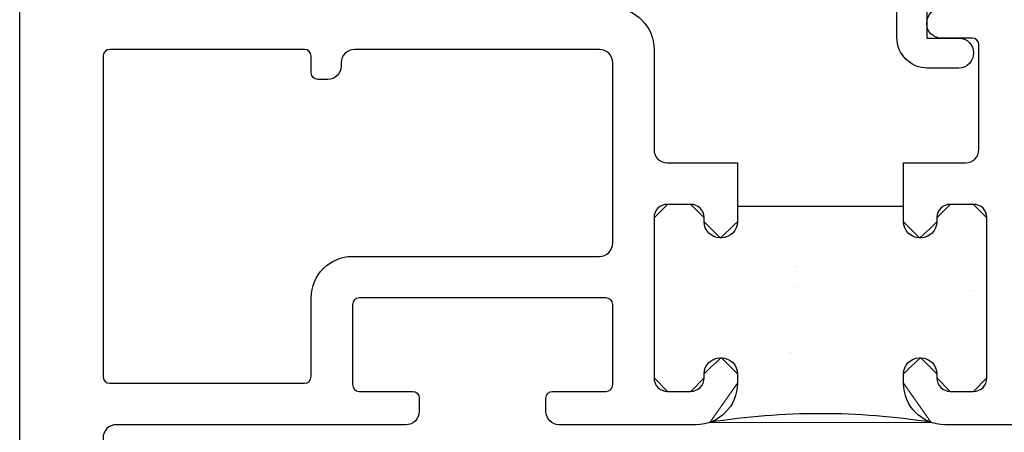
# Model space of a CAD drawing. Units: inches. Extents: x 0.5 to 8, y 0.3 to 10.6.
# Drawn here: x 3.2 to 4.7, y 7.2 to 7.8 of the extents above; entities that cross this region are included whole.
import ezdxf

# ---------------------------------------------------------------- set-up
doc = ezdxf.new("R2010")
doc.units = ezdxf.units.IN
doc.header["$MEASUREMENT"] = 0
doc.layers.add('OBJ', color=7, linetype='Continuous')
doc.layers.add('POLY', color=7, linetype='Continuous')

# ---------------------------------------------------------------- blocks, each defined once
blk = doc.blocks.new('block 46')
at = {"layer": 'OBJ', "color": 4, "lineweight": 25, "true_color": 0x00ffff}
blk.add_open_spline([(4.5611, 7.9061), (4.5611, 7.9061), (4.6438, 8.3091), (4.6438, 8.3091), (4.6457, 8.3184), (4.6539, 8.3251), (4.6634, 8.3251), (4.6634, 8.3251), (4.7287, 8.3251), (4.7287, 8.3251), (4.734, 8.3251), (4.7391, 8.3272), (4.7428, 8.331), (4.7428, 8.331), (4.8229, 8.411), (4.8229, 8.411), (4.8266, 8.4148), (4.8287, 8.4199), (4.8287, 8.4252), (4.8287, 8.4252), (4.8287, 8.5101), (4.8287, 8.5101), (4.8287, 8.5212), (4.8377, 8.5301), (4.8487, 8.5301), (4.8487, 8.5301), (5.3757, 8.5301), (5.3757, 8.5301), (5.3868, 8.5301), (5.3957, 8.5212), (5.3957, 8.5101), (5.3957, 8.5101), (5.3957, 7.9521), (5.3957, 7.9521), (5.3957, 7.9411), (5.3868, 7.9321), (5.3757, 7.9321), (5.3757, 7.9321), (5.3734, 7.9321), (5.3734, 7.9321), (5.3485, 7.9321), (5.3284, 7.912), (5.3284, 7.8871), (5.3284, 7.8832), (5.3289, 7.8793), (5.3299, 7.8755), (5.3299, 7.8755), (5.3402, 7.8371), (5.3402, 7.8371), (5.3402, 7.8371), (5.3867, 7.8371), (5.3867, 7.8371), (5.3867, 7.8371), (5.3787, 7.8671), (5.3787, 7.8671), (5.3787, 7.8671), (5.3787, 7.8871), (5.3787, 7.8871), (5.3787, 7.8871), (5.4407, 7.8871), (5.4407, 7.8871), (5.4407, 7.8871), (5.4407, 8.5751), (5.4407, 8.5751), (5.4407, 8.5751), (4.8297, 8.5751), (4.8297, 8.5751), (4.8043, 8.5751), (4.7837, 8.5545), (4.7837, 8.5291), (4.7837, 8.5291), (4.7837, 8.4438), (4.7837, 8.4438), (4.7837, 8.4385), (4.7816, 8.4334), (4.7779, 8.4297), (4.7779, 8.4297), (4.7242, 8.376), (4.7242, 8.376), (4.7204, 8.3722), (4.7154, 8.3701), (4.71, 8.3701), (4.71, 8.3701), (4.6809, 8.3701), (4.6809, 8.3701), (4.6795, 8.3701), (4.6782, 8.3703), (4.6768, 8.3705), (4.666, 8.3727), (4.659, 8.3833), (4.6613, 8.3941), (4.6613, 8.3941), (4.6779, 8.4751), (4.6779, 8.4751), (4.6779, 8.4751), (4.7087, 8.4751), (4.7087, 8.4751), (4.7087, 8.4751), (4.7087, 8.4891), (4.7087, 8.4891), (4.7087, 8.5145), (4.6881, 8.5351), (4.6627, 8.5351), (4.6627, 8.5351), (4.63, 8.5351), (4.63, 8.5351), (4.6076, 8.5351), (4.5885, 8.5191), (4.5847, 8.4971), (4.5847, 8.4971), (4.5737, 8.4351), (4.5737, 8.4351), (4.5737, 8.4351), (4.6237, 8.4351), (4.6237, 8.4351), (4.6237, 8.4351), (4.5061, 7.8621), (4.5061, 7.8621), (4.5059, 7.8608), (4.5057, 7.8594), (4.5057, 7.8581), (4.5057, 7.8581), (4.5057, 7.7811), (4.5057, 7.7811), (4.5057, 7.7557), (4.5263, 7.7351), (4.5517, 7.7351), (4.5517, 7.7351), (4.5987, 7.7351), (4.5987, 7.7351), (4.6112, 7.7354), (4.621, 7.7457), (4.6207, 7.7581), (4.6205, 7.7702), (4.6108, 7.7798), (4.5987, 7.7801), (4.5987, 7.7801), (4.5507, 7.7801), (4.5507, 7.7801), (4.5507, 7.7801), (4.5507, 7.8371), (4.5507, 7.8371), (4.5507, 7.8371), (4.7167, 7.8371), (4.7167, 7.8371), (4.7292, 7.8374), (4.739, 7.8477), (4.7387, 7.8601), (4.7385, 7.8722), (4.7288, 7.8818), (4.7167, 7.8821), (4.7167, 7.8821), (4.5807, 7.8821), (4.5807, 7.8821), (4.5794, 7.8821), (4.578, 7.8823), (4.5767, 7.8825), (4.5659, 7.8847), (4.5589, 7.8953), (4.5611, 7.9061)], degree=3, knots=[0, 0, 0, 0, 1, 1, 1, 2, 2, 2, 3, 3, 3, 4, 4, 4, 5, 5, 5, 6, 6, 6, 7, 7, 7, 8, 8, 8, 9, 9, 9, 10, 10, 10, 11, 11, 11, 12, 12, 12, 13, 13, 13, 14, 14, 14, 15, 15, 15, 16, 16, 16, 17, 17, 17, 18, 18, 18, 19, 19, 19, 20, 20, 20, 21, 21, 21, 22, 22, 22, 23, 23, 23, 24, 24, 24, 25, 25, 25, 26, 26, 26, 27, 27, 27, 28, 28, 28, 29, 29, 29, 30, 30, 30, 31, 31, 31, 32, 32, 32, 33, 33, 33, 34, 34, 34, 35, 35, 35, 36, 36, 36, 37, 37, 37, 38, 38, 38, 39, 39, 39, 40, 40, 40, 41, 41, 41, 42, 42, 42, 43, 43, 43, 44, 44, 44, 45, 45, 45, 46, 46, 46, 47, 47, 47, 48, 48, 48, 49, 49, 49, 50, 50, 50, 51, 51, 51, 52, 52, 52, 53, 53, 53, 53], dxfattribs=at)
blk = doc.blocks.new('block 64')
at = {"layer": 'OBJ', "color": 4, "lineweight": 25, "true_color": 0x00ffff}
blk.add_open_spline([(3.3257, 7.7631), (3.3257, 7.7631), (3.6177, 7.7631), (3.6177, 7.7631), (3.6233, 7.7631), (3.6277, 7.7586), (3.6277, 7.7531), (3.6277, 7.7531), (3.6277, 7.7281), (3.6277, 7.7281), (3.6277, 7.7226), (3.6322, 7.7181), (3.6377, 7.7181), (3.6377, 7.7181), (3.6527, 7.7181), (3.6527, 7.7181), (3.6638, 7.7181), (3.6727, 7.7271), (3.6727, 7.7381), (3.6727, 7.7381), (3.6727, 7.7431), (3.6727, 7.7431), (3.6727, 7.7542), (3.6817, 7.7631), (3.6927, 7.7631), (3.6927, 7.7631), (4.0597, 7.7631), (4.0597, 7.7631), (4.0708, 7.7631), (4.0797, 7.7542), (4.0797, 7.7431), (4.0797, 7.7431), (4.0797, 7.4731), (4.0797, 7.4731), (4.0797, 7.4621), (4.0708, 7.4531), (4.0597, 7.4531), (4.0597, 7.4531), (3.6897, 7.4531), (3.6897, 7.4531), (3.6555, 7.4531), (3.6277, 7.4254), (3.6277, 7.3911), (3.6277, 7.3911), (3.6277, 7.2731), (3.6277, 7.2731), (3.6277, 7.2676), (3.6233, 7.2631), (3.6177, 7.2631), (3.6177, 7.2631), (3.3257, 7.2631), (3.3257, 7.2631), (3.3202, 7.2631), (3.3157, 7.2676), (3.3157, 7.2731), (3.3157, 7.2731), (3.3157, 7.7531), (3.3157, 7.7531), (3.3157, 7.7586), (3.3202, 7.7631), (3.3257, 7.7631)], degree=3, knots=[0, 0, 0, 0, 1, 1, 1, 2, 2, 2, 3, 3, 3, 4, 4, 4, 5, 5, 5, 6, 6, 6, 7, 7, 7, 8, 8, 8, 9, 9, 9, 10, 10, 10, 11, 11, 11, 12, 12, 12, 13, 13, 13, 14, 14, 14, 15, 15, 15, 16, 16, 16, 17, 17, 17, 18, 18, 18, 19, 19, 19, 20, 20, 20, 20], dxfattribs=at)
blk = doc.blocks.new('block 65')
at = {"layer": 'OBJ', "color": 4, "lineweight": 25, "true_color": 0x00ffff}
blk.add_open_spline([(3.2857, 6.5211), (3.2857, 6.5211), (3.2857, 6.5001), (3.2857, 6.5001), (3.2857, 6.4946), (3.2813, 6.4901), (3.2757, 6.4901), (3.2757, 6.4901), (3.2457, 6.4901), (3.2457, 6.4901), (3.2402, 6.4901), (3.2357, 6.4946), (3.2357, 6.5001), (3.2357, 6.5001), (3.2357, 6.6601), (3.2357, 6.6601), (3.2357, 6.6656), (3.2402, 6.6701), (3.2457, 6.6701), (3.2457, 6.6701), (3.2757, 6.6701), (3.2757, 6.6701), (3.2813, 6.6701), (3.2857, 6.6656), (3.2857, 6.6601), (3.2857, 6.6601), (3.2857, 6.6391), (3.2857, 6.6391), (3.2857, 6.6314), (3.292, 6.6251), (3.2997, 6.6251), (3.2997, 6.6251), (3.3017, 6.6251), (3.3017, 6.6251), (3.3095, 6.6251), (3.3157, 6.6314), (3.3157, 6.6391), (3.3157, 6.6391), (3.3157, 7.1811), (3.3157, 7.1811), (3.3157, 7.1922), (3.3247, 7.2011), (3.3357, 7.2011), (3.3357, 7.2011), (3.7697, 7.2011), (3.7697, 7.2011), (3.7808, 7.2011), (3.7897, 7.2101), (3.7897, 7.2211), (3.7897, 7.2211), (3.7897, 7.2411), (3.7897, 7.2411), (3.7897, 7.2466), (3.7853, 7.2511), (3.7797, 7.2511), (3.7797, 7.2511), (3.6997, 7.2511), (3.6997, 7.2511), (3.6942, 7.2511), (3.6897, 7.2556), (3.6897, 7.2611), (3.6897, 7.2611), (3.6897, 7.3811), (3.6897, 7.3811), (3.6897, 7.3866), (3.6942, 7.3911), (3.6997, 7.3911), (3.6997, 7.3911), (4.0697, 7.3911), (4.0697, 7.3911), (4.0753, 7.3911), (4.0797, 7.3866), (4.0797, 7.3811), (4.0797, 7.3811), (4.0797, 7.2611), (4.0797, 7.2611), (4.0797, 7.2556), (4.0753, 7.2511), (4.0697, 7.2511), (4.0697, 7.2511), (3.9897, 7.2511), (3.9897, 7.2511), (3.9842, 7.2511), (3.9797, 7.2466), (3.9797, 7.2411), (3.9797, 7.2411), (3.9797, 7.2211), (3.9797, 7.2211), (3.9797, 7.2101), (3.9887, 7.2011), (3.9997, 7.2011), (3.9997, 7.2011), (4.2047, 7.2011), (4.2047, 7.2011), (4.239, 7.2011), (4.2667, 7.2289), (4.2667, 7.2631), (4.2667, 7.2631), (4.2667, 7.2771), (4.2667, 7.2771), (4.2667, 7.2904), (4.256, 7.3011), (4.2427, 7.3011), (4.2427, 7.3011), (4.2407, 7.3011), (4.2407, 7.3011), (4.2275, 7.3011), (4.2167, 7.2904), (4.2167, 7.2771), (4.2167, 7.2771), (4.2167, 7.2711), (4.2167, 7.2711), (4.2167, 7.2601), (4.2078, 7.2511), (4.1967, 7.2511), (4.1967, 7.2511), (4.1617, 7.2511), (4.1617, 7.2511), (4.1507, 7.2511), (4.1417, 7.2601), (4.1417, 7.2711), (4.1417, 7.2711), (4.1417, 7.5111), (4.1417, 7.5111), (4.1417, 7.5222), (4.1507, 7.5311), (4.1617, 7.5311), (4.1617, 7.5311), (4.1967, 7.5311), (4.1967, 7.5311), (4.2078, 7.5311), (4.2167, 7.5222), (4.2167, 7.5111), (4.2167, 7.5111), (4.2167, 7.5051), (4.2167, 7.5051), (4.2167, 7.4919), (4.2275, 7.4811), (4.2407, 7.4811), (4.2407, 7.4811), (4.2427, 7.4811), (4.2427, 7.4811), (4.256, 7.4811), (4.2667, 7.4919), (4.2667, 7.5051), (4.2667, 7.5051), (4.2667, 7.5931), (4.2667, 7.5931), (4.2667, 7.5931), (4.1617, 7.5931), (4.1617, 7.5931), (4.1507, 7.5931), (4.1417, 7.6021), (4.1417, 7.6131), (4.1417, 7.6131), (4.1417, 7.7631), (4.1417, 7.7631), (4.1417, 7.7974), (4.114, 7.8251), (4.0797, 7.8251), (4.0797, 7.8251), (3.3257, 7.8251), (3.3257, 7.8251), (3.3202, 7.8251), (3.3157, 7.8296), (3.3157, 7.8351), (3.3157, 7.8351), (3.3157, 8.5551), (3.3157, 8.5551), (3.3157, 8.5662), (3.3068, 8.5751), (3.2957, 8.5751), (3.2957, 8.5751), (3.2107, 8.5751), (3.2107, 8.5751), (3.1997, 8.5751), (3.1907, 8.5662), (3.1907, 8.5551), (3.1907, 8.5551), (3.1907, 6.4701), (3.1907, 6.4701), (3.1907, 6.4591), (3.1997, 6.4501), (3.2107, 6.4501), (3.2107, 6.4501), (3.2957, 6.4501), (3.2957, 6.4501), (3.3068, 6.4501), (3.3157, 6.4591), (3.3157, 6.4701), (3.3157, 6.4701), (3.3157, 6.5211), (3.3157, 6.5211), (3.3157, 6.5288), (3.3095, 6.5351), (3.3017, 6.5351), (3.3017, 6.5351), (3.2997, 6.5351), (3.2997, 6.5351), (3.292, 6.5351), (3.2857, 6.5288), (3.2857, 6.5211)], degree=3, knots=[0, 0, 0, 0, 1, 1, 1, 2, 2, 2, 3, 3, 3, 4, 4, 4, 5, 5, 5, 6, 6, 6, 7, 7, 7, 8, 8, 8, 9, 9, 9, 10, 10, 10, 11, 11, 11, 12, 12, 12, 13, 13, 13, 14, 14, 14, 15, 15, 15, 16, 16, 16, 17, 17, 17, 18, 18, 18, 19, 19, 19, 20, 20, 20, 21, 21, 21, 22, 22, 22, 23, 23, 23, 24, 24, 24, 25, 25, 25, 26, 26, 26, 27, 27, 27, 28, 28, 28, 29, 29, 29, 30, 30, 30, 31, 31, 31, 32, 32, 32, 33, 33, 33, 34, 34, 34, 35, 35, 35, 36, 36, 36, 37, 37, 37, 38, 38, 38, 39, 39, 39, 40, 40, 40, 41, 41, 41, 42, 42, 42, 43, 43, 43, 44, 44, 44, 45, 45, 45, 46, 46, 46, 47, 47, 47, 48, 48, 48, 49, 49, 49, 50, 50, 50, 51, 51, 51, 52, 52, 52, 53, 53, 53, 54, 54, 54, 55, 55, 55, 56, 56, 56, 57, 57, 57, 58, 58, 58, 59, 59, 59, 60, 60, 60, 61, 61, 61, 62, 62, 62, 63, 63, 63, 64, 64, 64, 65, 65, 65, 66, 66, 66, 67, 67, 67, 67], dxfattribs=at)
blk = doc.blocks.new('block 67')
at = {"layer": 'OBJ', "color": 4, "lineweight": 25, "true_color": 0x00ffff}
blk.add_open_spline([(5.3791, 7.8745), (5.3791, 7.8745), (5.3923, 7.8251), (5.3923, 7.8251), (5.3923, 7.8251), (4.5727, 7.8251), (4.5727, 7.8251), (4.5606, 7.8251), (4.5507, 7.8153), (4.5507, 7.8031), (4.5507, 7.8031), (4.5507, 7.8011), (4.5507, 7.8011), (4.5507, 7.7895), (4.5601, 7.7801), (4.5717, 7.7801), (4.5717, 7.7801), (4.6187, 7.7801), (4.6187, 7.7801), (4.6243, 7.7801), (4.6287, 7.7756), (4.6287, 7.7701), (4.6287, 7.7701), (4.6287, 7.6131), (4.6287, 7.6131), (4.6287, 7.6021), (4.6198, 7.5931), (4.6087, 7.5931), (4.6087, 7.5931), (4.5157, 7.5931), (4.5157, 7.5931), (4.5157, 7.5931), (4.5157, 7.5051), (4.5157, 7.5051), (4.5157, 7.4919), (4.5265, 7.4811), (4.5397, 7.4811), (4.5397, 7.4811), (4.5417, 7.4811), (4.5417, 7.4811), (4.555, 7.4811), (4.5657, 7.4919), (4.5657, 7.5051), (4.5657, 7.5051), (4.5657, 7.5111), (4.5657, 7.5111), (4.5657, 7.5222), (4.5747, 7.5311), (4.5857, 7.5311), (4.5857, 7.5311), (4.6207, 7.5311), (4.6207, 7.5311), (4.6318, 7.5311), (4.6407, 7.5222), (4.6407, 7.5111), (4.6407, 7.5111), (4.6407, 7.2711), (4.6407, 7.2711), (4.6407, 7.2601), (4.6318, 7.2511), (4.6207, 7.2511), (4.6207, 7.2511), (4.5857, 7.2511), (4.5857, 7.2511), (4.5747, 7.2511), (4.5657, 7.2601), (4.5657, 7.2711), (4.5657, 7.2711), (4.5657, 7.2771), (4.5657, 7.2771), (4.5657, 7.2904), (4.555, 7.3011), (4.5417, 7.3011), (4.5417, 7.3011), (4.5397, 7.3011), (4.5397, 7.3011), (4.5265, 7.3011), (4.5157, 7.2904), (4.5157, 7.2771), (4.5157, 7.2771), (4.5157, 7.2631), (4.5157, 7.2631), (4.5157, 7.2289), (4.5435, 7.2011), (4.5777, 7.2011), (4.5777, 7.2011), (5.2957, 7.2011), (5.2957, 7.2011), (5.3068, 7.2011), (5.3157, 7.1922), (5.3157, 7.1811), (5.3157, 7.1811), (5.3157, 7.1581), (5.3157, 7.1581), (5.3157, 7.1471), (5.3247, 7.1381), (5.3357, 7.1381), (5.3357, 7.1381), (5.4207, 7.1381), (5.4207, 7.1381), (5.4318, 7.1381), (5.4407, 7.1471), (5.4407, 7.1581), (5.4407, 7.1581), (5.4407, 7.8771), (5.4407, 7.8771), (5.4407, 7.8826), (5.4363, 7.8871), (5.4307, 7.8871), (5.4307, 7.8871), (5.3887, 7.8871), (5.3887, 7.8871), (5.3832, 7.8871), (5.3787, 7.8826), (5.3787, 7.8771), (5.3787, 7.8762), (5.3789, 7.8754), (5.3791, 7.8745)], degree=3, knots=[0, 0, 0, 0, 1, 1, 1, 2, 2, 2, 3, 3, 3, 4, 4, 4, 5, 5, 5, 6, 6, 6, 7, 7, 7, 8, 8, 8, 9, 9, 9, 10, 10, 10, 11, 11, 11, 12, 12, 12, 13, 13, 13, 14, 14, 14, 15, 15, 15, 16, 16, 16, 17, 17, 17, 18, 18, 18, 19, 19, 19, 20, 20, 20, 21, 21, 21, 22, 22, 22, 23, 23, 23, 24, 24, 24, 25, 25, 25, 26, 26, 26, 27, 27, 27, 28, 28, 28, 29, 29, 29, 30, 30, 30, 31, 31, 31, 32, 32, 32, 33, 33, 33, 34, 34, 34, 35, 35, 35, 36, 36, 36, 37, 37, 37, 38, 38, 38, 39, 39, 39, 39], dxfattribs=at)
blk = doc.blocks.new('block 177')
at = {"layer": 'POLY', "lineweight": 0}
for points in [[(4.1865, 7.5311), (4.1865, 7.5311)], [(4.1865, 7.5311), (4.1865, 7.5311)], [(4.1865, 7.5311), (4.1865, 7.5311)], [(4.3187, 7.5284), (4.3187, 7.5284)], [(4.3187, 7.5284), (4.3187, 7.5284)], [(4.3888, 7.5284), (4.3888, 7.5284)], [(4.3888, 7.5284), (4.3888, 7.5284)], [(4.4474, 7.5284), (4.4474, 7.5284)], [(4.462, 7.5284), (4.462, 7.5284)], [(4.576, 7.5285), (4.576, 7.5285)], [(4.576, 7.5285), (4.576, 7.5285)], [(4.576, 7.5285), (4.576, 7.5285)], [(4.3755, 7.5199), (4.3755, 7.5199)], [(4.4484, 7.5159), (4.4484, 7.5159)], [(4.4576, 7.5244), (4.4576, 7.5244)], [(4.3526, 7.5024), (4.3526, 7.5024)], [(4.4805, 7.5031), (4.4805, 7.5031)], [(4.6407, 7.5106), (4.6407, 7.5106)], [(4.2227, 7.4907), (4.2227, 7.4907)], [(4.6155, 7.4982), (4.6155, 7.4982)], [(4.1417, 7.4705), (4.1417, 7.4705)], [(4.1417, 7.4705), (4.1417, 7.4705)], [(4.1417, 7.4705), (4.1417, 7.4705)], [(4.2048, 7.4744), (4.2048, 7.4744)], [(4.2493, 7.4829), (4.2493, 7.4829)], [(4.3986, 7.4703), (4.3986, 7.4703)], [(4.5987, 7.472), (4.5987, 7.472)], [(4.6079, 7.4805), (4.6079, 7.4805)], [(4.6407, 7.4788), (4.6407, 7.4788)], [(4.6407, 7.4788), (4.6407, 7.4788)], [(4.1417, 7.4667), (4.1417, 7.4667)], [(4.1417, 7.4667), (4.1417, 7.4667)], [(4.1417, 7.4655), (4.1417, 7.4655)], [(4.1417, 7.4655), (4.1417, 7.4655)], [(4.1541, 7.4572), (4.1541, 7.4572)], [(4.191, 7.4591), (4.191, 7.4591)], [(4.1956, 7.4659), (4.1956, 7.4659)], [(4.217, 7.4556), (4.217, 7.4556)], [(4.2764, 7.4568), (4.2764, 7.4568)], [(4.282, 7.4578), (4.282, 7.4578)], [(4.4321, 7.4565), (4.4321, 7.4565)], [(4.5878, 7.4562), (4.5878, 7.4562)], [(4.2576, 7.4503), (4.2576, 7.4503)], [(4.3256, 7.4413), (4.3256, 7.4413)], [(4.417, 7.453), (4.417, 7.453)], [(4.5479, 7.4513), (4.5479, 7.4513)], [(4.3516, 7.4379), (4.3516, 7.4379)], [(4.3551, 7.4305), (4.3551, 7.4305)], [(4.3922, 7.4326), (4.3922, 7.4326)], [(4.5489, 7.4264), (4.5489, 7.4264)], [(4.1417, 7.4166), (4.1417, 7.4166)], [(4.1417, 7.4166), (4.1417, 7.4166)], [(4.1458, 7.4203), (4.1458, 7.4203)], [(4.3459, 7.422), (4.3459, 7.422)], [(4.4601, 7.4236), (4.4601, 7.4236)], [(4.4862, 7.4202), (4.4862, 7.4202)], [(4.5268, 7.4148), (4.5268, 7.4148)], [(4.2005, 7.4084), (4.2005, 7.4084)], [(4.2185, 7.4078), (4.2185, 7.4078)], [(4.3494, 7.4061), (4.3494, 7.4061)], [(4.3562, 7.4081), (4.3562, 7.4081)], [(4.4773, 7.4067), (4.4773, 7.4067)], [(4.5119, 7.4079), (4.5119, 7.4079)], [(4.5947, 7.4059), (4.5947, 7.4059)], [(4.6124, 7.4018), (4.6124, 7.4018)], [(4.6208, 7.4025), (4.6208, 7.4025)], [(4.6407, 7.3998), (4.6407, 7.3998)], [(4.6407, 7.3998), (4.6407, 7.3998)], [(4.1794, 7.395), (4.1794, 7.395)], [(4.3351, 7.3947), (4.3351, 7.3947)], [(4.4908, 7.3944), (4.4908, 7.3944)], [(4.5054, 7.3866), (4.5054, 7.3866)], [(4.1417, 7.371), (4.1417, 7.371)], [(4.1417, 7.371), (4.1417, 7.371)], [(4.1417, 7.371), (4.1417, 7.371)], [(4.1417, 7.3679), (4.1417, 7.3679)], [(4.1417, 7.3679), (4.1417, 7.3679)], [(4.2961, 7.3764), (4.2961, 7.3764)], [(4.4962, 7.3781), (4.4962, 7.3781)], [(4.6407, 7.3801), (4.6407, 7.3801)], [(4.6407, 7.3801), (4.6407, 7.3801)], [(4.1509, 7.3609), (4.1509, 7.3609)], [(4.2788, 7.3615), (4.2788, 7.3615)], [(4.4139, 7.3566), (4.4139, 7.3566)], [(4.5448, 7.355), (4.5448, 7.355)], [(4.1417, 7.3361), (4.1417, 7.3361)], [(4.1417, 7.3361), (4.1417, 7.3361)], [(4.2526, 7.3366), (4.2526, 7.3366)], [(4.1449, 7.3357), (4.1449, 7.3357)], [(4.1709, 7.3322), (4.1709, 7.3322)], [(4.2115, 7.3269), (4.2115, 7.3269)], [(4.236, 7.3316), (4.236, 7.3316)], [(4.2434, 7.3281), (4.2434, 7.3281)], [(4.3917, 7.3313), (4.3917, 7.3313)], [(4.4464, 7.3325), (4.4464, 7.3325)], [(4.5474, 7.331), (4.5474, 7.331)], [(4.2154, 7.3114), (4.2154, 7.3114)], [(4.2795, 7.3179), (4.2795, 7.3179)], [(4.3055, 7.3145), (4.3055, 7.3145)], [(4.3461, 7.3092), (4.3461, 7.3092)], [(4.3463, 7.3098), (4.3463, 7.3098)], [(4.4742, 7.3104), (4.4742, 7.3104)], [(4.2319, 7.2987), (4.2319, 7.2987)], [(4.2319, 7.2987), (4.2319, 7.2987)], [(4.4029, 7.2927), (4.4029, 7.2927)], [(4.414, 7.3002), (4.414, 7.3002)], [(4.4401, 7.2968), (4.4401, 7.2968)], [(4.6092, 7.3055), (4.6092, 7.3055)], [(4.1601, 7.2832), (4.1601, 7.2832)], [(4.1936, 7.2825), (4.1936, 7.2825)], [(4.3158, 7.2829), (4.3158, 7.2829)], [(4.3937, 7.2842), (4.3937, 7.2842)], [(4.4715, 7.2827), (4.4715, 7.2827)], [(4.4807, 7.2915), (4.4807, 7.2915)], [(4.5162, 7.2781), (4.5162, 7.2781)], [(4.5196, 7.2863), (4.5196, 7.2863)], [(4.5649, 7.2804), (4.5649, 7.2804)], [(4.5649, 7.2804), (4.5649, 7.2804)], [(4.5649, 7.2804), (4.5649, 7.2804)], [(4.5747, 7.2791), (4.5747, 7.2791)], [(4.5967, 7.2887), (4.5967, 7.2887)], [(4.6272, 7.2824), (4.6272, 7.2824)], [(4.6407, 7.291), (4.6407, 7.291)], [(4.6407, 7.2813), (4.6407, 7.2813)], [(4.6407, 7.2813), (4.6407, 7.2813)], [(4.1417, 7.2715), (4.1417, 7.2715)], [(4.1429, 7.2683), (4.1429, 7.2683)], [(4.1429, 7.2683), (4.1429, 7.2683)], [(4.1478, 7.2645), (4.1478, 7.2645)], [(4.2667, 7.272), (4.2667, 7.272)], [(4.2757, 7.2652), (4.2757, 7.2652)], [(4.2947, 7.2695), (4.2947, 7.2695)], [(4.4504, 7.2692), (4.4504, 7.2692)], [(4.5681, 7.2624), (4.5681, 7.2624)], [(4.5681, 7.2624), (4.5681, 7.2624)], [(4.6061, 7.2689), (4.6061, 7.2689)], [(4.6153, 7.2737), (4.6153, 7.2737)], [(4.6405, 7.2704), (4.6405, 7.2704)], [(4.1601, 7.2518), (4.1601, 7.2518)], [(4.1601, 7.2518), (4.1601, 7.2518)], [(4.2622, 7.2488), (4.2622, 7.2488)], [(4.2622, 7.2488), (4.2622, 7.2488)], [(4.2622, 7.2488), (4.2622, 7.2488)], [(4.4107, 7.2603), (4.4107, 7.2603)], [(4.5804, 7.2525), (4.5804, 7.2525)], [(4.5804, 7.2525), (4.5804, 7.2525)], [(4.5804, 7.2525), (4.5804, 7.2525)], [(4.3439, 7.2386), (4.3439, 7.2386)], [(4.2255, 7.2049), (4.2255, 7.2049)], [(4.2259, 7.2046), (4.2259, 7.2046)], [(4.2259, 7.2046), (4.2259, 7.2046)], [(4.3144, 7.2116), (4.3144, 7.2116)], [(4.3144, 7.2116), (4.3144, 7.2116)], [(4.3426, 7.2138), (4.3426, 7.2138)], [(4.3664, 7.2157), (4.3664, 7.2157)], [(4.3664, 7.2157), (4.3664, 7.2157)], [(4.3664, 7.2157), (4.3664, 7.2157)], [(4.471, 7.214), (4.471, 7.214)], [(4.4749, 7.2111), (4.4749, 7.2111)], [(4.5091, 7.2084), (4.5091, 7.2084)], [(4.5091, 7.2084), (4.5091, 7.2084)], [(4.5091, 7.2084), (4.5091, 7.2084)], [(4.5108, 7.2082), (4.5108, 7.2082)], [(4.5108, 7.2082), (4.5108, 7.2082)], [(4.5108, 7.2082), (4.5108, 7.2082)]]:
    blk.add_lwpolyline(points, dxfattribs=at)
blk.add_open_spline([(4.5157, 7.5284), (4.5157, 7.5284), (4.5157, 7.5051), (4.5157, 7.5051), (4.5157, 7.5051), (4.5397, 7.4811), (4.5397, 7.4811), (4.5417, 7.4811), (4.5657, 7.5051), (4.5657, 7.5051), (4.5657, 7.5051), (4.5657, 7.5111), (4.5657, 7.5111), (4.5657, 7.5111), (4.5857, 7.5311), (4.5857, 7.5311), (4.5857, 7.5311), (4.6207, 7.5311), (4.6207, 7.5311), (4.6207, 7.5311), (4.6407, 7.5111), (4.6407, 7.5111), (4.6407, 7.5111), (4.6407, 7.2711), (4.6407, 7.2711), (4.6407, 7.2711), (4.6207, 7.2511), (4.6207, 7.2511), (4.6207, 7.2511), (4.5857, 7.2511), (4.5857, 7.2511), (4.5857, 7.2511), (4.5657, 7.2711), (4.5657, 7.2711), (4.5657, 7.2711), (4.5657, 7.2771), (4.5657, 7.2771), (4.5657, 7.2771), (4.5417, 7.3011), (4.5417, 7.3011), (4.5397, 7.3011), (4.5157, 7.2771), (4.5157, 7.2771), (4.5157, 7.2771), (4.5157, 7.2631), (4.5157, 7.2631), (4.5157, 7.2631), (4.5574, 7.2046), (4.5574, 7.2046), (4.5574, 7.2046), (4.2251, 7.2046), (4.2251, 7.2046), (4.2251, 7.2046), (4.2667, 7.2631), (4.2667, 7.2631), (4.2667, 7.2631), (4.2667, 7.2771), (4.2667, 7.2771), (4.2667, 7.2771), (4.2427, 7.3011), (4.2427, 7.3011), (4.2407, 7.3011), (4.2167, 7.2771), (4.2167, 7.2771), (4.2167, 7.2771), (4.2167, 7.2711), (4.2167, 7.2711), (4.2167, 7.2711), (4.1967, 7.2511), (4.1967, 7.2511), (4.1967, 7.2511), (4.1617, 7.2511), (4.1617, 7.2511), (4.1617, 7.2511), (4.1417, 7.2711), (4.1417, 7.2711), (4.1417, 7.2711), (4.1417, 7.5111), (4.1417, 7.5111), (4.1417, 7.5111), (4.1617, 7.5311), (4.1617, 7.5311), (4.1617, 7.5311), (4.1967, 7.5311), (4.1967, 7.5311), (4.1967, 7.5311), (4.2167, 7.5111), (4.2167, 7.5111), (4.2167, 7.5111), (4.2167, 7.5051), (4.2167, 7.5051), (4.2167, 7.5051), (4.2407, 7.4811), (4.2407, 7.4811), (4.2427, 7.4811), (4.2667, 7.5051), (4.2667, 7.5051), (4.2667, 7.5051), (4.2667, 7.5284), (4.2667, 7.5284), (4.2667, 7.5284), (4.5157, 7.5284), (4.5157, 7.5284)], degree=3, knots=[0, 0, 0, 0, 1, 1, 1, 2, 2, 2, 3, 3, 3, 4, 4, 4, 5, 5, 5, 6, 6, 6, 7, 7, 7, 8, 8, 8, 9, 9, 9, 10, 10, 10, 11, 11, 11, 12, 12, 12, 13, 13, 13, 14, 14, 14, 15, 15, 15, 16, 16, 16, 17, 17, 17, 18, 18, 18, 19, 19, 19, 20, 20, 20, 21, 21, 21, 22, 22, 22, 23, 23, 23, 24, 24, 24, 25, 25, 25, 26, 26, 26, 27, 27, 27, 28, 28, 28, 29, 29, 29, 30, 30, 30, 31, 31, 31, 32, 32, 32, 33, 33, 33, 34, 34, 34, 34], dxfattribs=at)
blk = doc.blocks.new('block 178')
at = {"layer": 'POLY', "color": 242, "lineweight": 25, "true_color": 0xcc0033}
blk.add_lwpolyline([(4.2667, 7.5284), (4.5157, 7.5284)], dxfattribs=at)
blk = doc.blocks.new('block 179')
at = {"layer": 'POLY', "color": 242, "lineweight": 25, "true_color": 0xcc0033}
blk.add_open_spline([(4.5574, 7.2046), (4.4473, 7.222), (4.3352, 7.222), (4.2251, 7.2046)], degree=3, dxfattribs=at)

msp = doc.modelspace()

# ---------------------------------------------------------------- block references
at = {"layer": 'OBJ'}
for name in ['block 65', 'block 46', 'block 67', 'block 64']:
    msp.add_blockref(name, (0, 0), dxfattribs=at)
at = {"layer": 'POLY'}
for name in ['block 177', 'block 178', 'block 179']:
    msp.add_blockref(name, (0, 0), dxfattribs=at)

doc.saveas('drawing.dxf')
